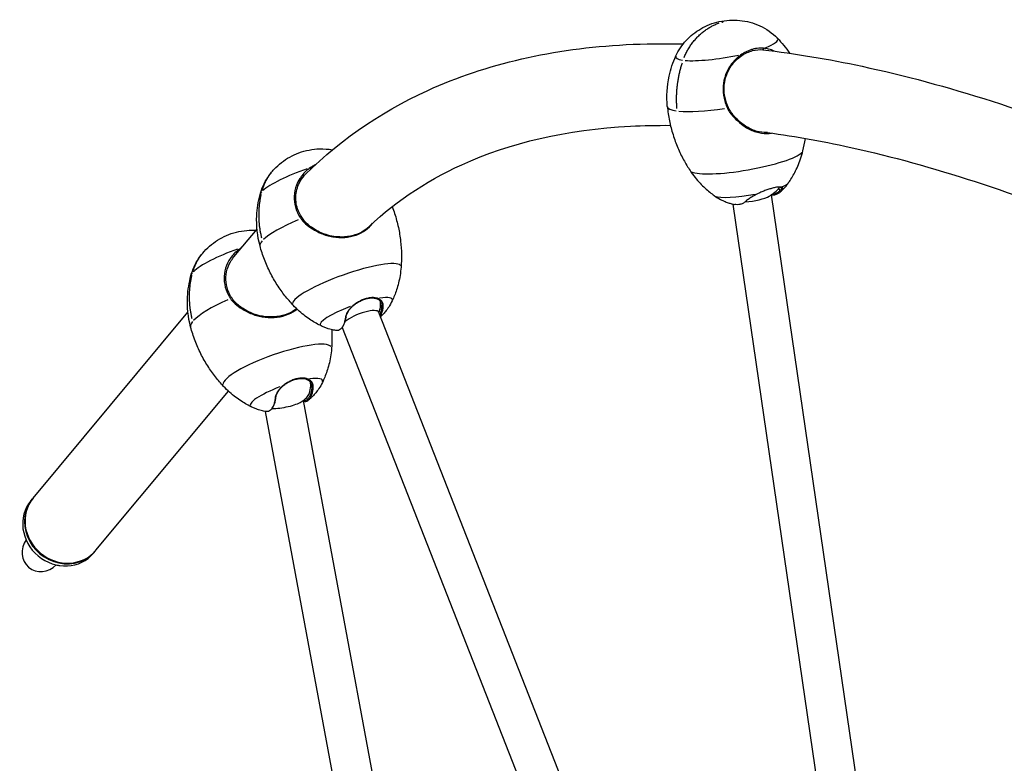
# Model space of a CAD drawing. Units: millimetres. Extents: x -4494 to 3944, y -6856 to 2646.
# Drawn here: x -1454 to -611, y -3580 to -2943 of the extents above; entities that cross this region are included whole.
import ezdxf

# ---------------------------------------------------------------- set-up
doc = ezdxf.new("R2010")
doc.units = ezdxf.units.MM
doc.header["$LTSCALE"] = 50
doc.layers.add('SW_Toestellen', color=2, linetype='Continuous')

msp = doc.modelspace()

# ---------------------------------------------------------------- linework, layer by layer
at = {"layer": 'SW_Toestellen'}
for p, q in [((-817.03, -2967.16), (-817.46, -2968.28)), ((-835.43, -2973.19), (-835.61, -2972.34)), ((-1204.74, -3070.37), (-1205.19, -3069.46)), ((-803.94, -3087.33), (-803.05, -3089.26)), ((-802.59, -3086.03), (-801.89, -3086.1)), ((-810.34, -3092.75), (-667.51, -4075.27)), ((-802.95, -3089.38), (-801.95, -3089.7)), ((-843.25, -3100.6), (-701.02, -4079.01)), ((-1270.87, -3145.99), (-1251.02, -3122.14)), ((-1264.9, -3138.78), (-1265.05, -3138.48)), ((-1168.31, -3187.48), (-1168.56, -3187.57)), ((-1148.12, -3181.86), (-1147.28, -3181.65)), ((-1145.07, -3187.3), (-1144.15, -3188.76)), ((-1144.04, -3188.85), (-1142.97, -3189.04)), ((-1442.89, -3352.65), (-1310.25, -3193.3)), ((-1174.71, -3197.39), (-1175.29, -3198.04)), ((-1146.91, -3193.31), (-790.75, -4101.76)), ((-1177.75, -3206.03), (-1178.44, -3206.89)), ((-1178, -3206.35), (-823.31, -4111.03)), ((-1228.57, -3256.37), (-1228.84, -3256.44)), ((-1208.25, -3250.93), (-1207.42, -3250.7)), ((-1205, -3256.6), (-1204.11, -3258.04)), ((-1389.09, -3397.43), (-1275.55, -3261.03)), ((-1204, -3258.13), (-1202.93, -3258.32)), ((-1234.87, -3266.4), (-1235.46, -3267.04)), ((-1211.44, -3268.96), (-1070.49, -4032.05)), ((-1243.96, -3278.42), (-1103.82, -4037.11)), ((-1238, -3275.72), (-1238.71, -3276.58)), ((-1444.88, -3355.04), (-1443.39, -3353.25)), ((-1391.08, -3399.82), (-1389.58, -3398.03))]:
    msp.add_line(p, q, dxfattribs=at)
for centre, start, end in [((-831.92, -3061.47), 301.44037, 316.10972), ((-1174.55, -3168.98), 264.25063, 265.08607), ((-1234.2, -3238.53), 303.59666, 312.96986)]:
    msp.add_arc(centre, 38, start, end, dxfattribs=at)
msp.add_ellipse((-852.34, -2944.59), major_axis=(0.497, 0.087), ratio=0.174456, dxfattribs=at)
for centre, major_axis, ratio, start_param, end_param in [((-848.44, -2966.93), (43.8, 7.65), 0.174456, 5.527852, 6.35592), ((-848.44, -2966.93), (-43.8, -7.65), 0.174456, 6.196279, 6.76925), ((-848.44, -2966.93), (43.8, 7.65), 0.174456, 3.72545, 4.91276), ((-841.43, -3007.04), (-57.98, -10.13), 0.174456, 6.269799, 6.269912), ((-841.43, -3007.04), (-57.98, -10.13), 0.174456, 0.013286, 0.491338), ((-841.43, -3007.04), (57.98, 10.13), 0.174456, 3.705001, 4.524226), ((-831.68, -3062.83), (-48.49, -8.47), 0.174456, 0.225845, 2.915748), ((-1206.5, -3078.77), (-41.91, -14.84), 0.189766, 4.680796, 5.868106), ((-817.74, -3057.52), (9.15, -32.81), 0.487462, 0.27983, 0.322443), ((-818.17, -3091.17), (15.29, 7.08), 0.276686, 5.751177, 5.926328), ((-827.47, -3086.91), (32.31, 5.65), 0.174456, 5.622766, 6.087475), ((-1206.5, -3078.77), (-41.91, -14.84), 0.189766, 5.945044, 6.142619), ((-827.47, -3086.91), (-32.31, -5.65), 0.174456, 0.2475, 1.644422), ((-827.14, -3094.33), (16.67, 2.42), 0.222445, 4.34866, 5.803842), ((-1192.94, -3117.05), (-55.48, -19.65), 0.189766, 5.06933, 5.888555), ((-1192.94, -3117.05), (-55.48, -19.65), 0.189766, 5.950793, 6.251857), ((-1192.94, -3117.05), (-55.48, -19.65), 0.189766, 6.268582, 6.268706), ((-1265.66, -3148.62), (-41.97, -14.69), 0.21196, 4.690057, 5.877367), ((-1174.09, -3170.28), (-46.4, -16.43), 0.189766, 3.223662, 6.201116), ((-1265.66, -3148.62), (-41.97, -14.69), 0.21196, 5.953045, 6.127942), ((-1165.96, -3193.25), (30.92, 10.95), 0.189766, 6.149703, 7.086174), ((-1252.31, -3186.77), (-55.55, -19.44), 0.21196, 5.078591, 5.897816), ((-1165.96, -3193.25), (-30.92, -10.95), 0.189766, 4.816873, 6.381756), ((-1159.26, -3164.73), (9.13, -32.81), 0.335853, 0.385928, 0.726456), ((-1160.41, -3191.47), (14.26, 8.97), 0.625642, 5.838116, 6.170016), ((-1162.6, -3199.46), (15.69, 6.15), 0.275279, 0, 2.415258), ((-1252.31, -3186.77), (-55.55, -19.44), 0.21196, 5.959502, 6.250625), ((-1252.31, -3186.77), (-55.55, -19.44), 0.21196, 6.266798, 6.266937), ((-1233.74, -3239.82), (-46.46, -16.26), 0.21196, 3.214474, 6.210304), ((-1218.81, -3234.4), (8.82, -32.9), 0.325778, 0.171304, 0.749711), ((-1225.73, -3262.72), (30.96, 10.83), 0.21196, 6.128339, 7.093823), ((-1220.44, -3260.65), (14.31, 8.9), 0.644253, 5.843165, 6.175818), ((-1225.73, -3262.72), (-30.96, -10.83), 0.21196, 4.826819, 6.404046), ((-1228.17, -3271.17), (16.57, 3.06), 0.223643, 4.020358, 5.800894), ((-1417.98, -3377.43), (26.9, -22.39), 0.92138, 3.141593, 6.283185), ((-1416.48, -3375.64), (26.9, -22.39), 0.92138, 3.12954, 6.295238), ((-1415.99, -3375.04), (26.9, -22.39), 0.92138, 3.141593, 6.283185), ((-1435.04, -3397.94), (-11.7, -14.06), 0.92138, 4.801166, 7.765205), ((-1420.76, -3404.22), (-5, 4.16), 0.92138, 2.021014, 2.227385)]:
    msp.add_ellipse(centre, major_axis=major_axis, ratio=ratio, start_param=start_param, end_param=end_param, dxfattribs=at)
for points, knots in [([(-892.09, -2973.63), (-889.9, -2968.82), (-886.9, -2964.33), (-879.72, -2956.51), (-875.45, -2953.1), (-865.93, -2947.57), (-860.53, -2945.47), (-849.24, -2942.96), (-843.21, -2942.6), (-831.45, -2943.77), (-825.58, -2945.35), (-814.61, -2950.39), (-809.4, -2954.02), (-805.1, -2958.43)], [0, 0, 0, 0, 1.583218, 1.583218, 3.185309, 3.185309, 4.885227, 4.885227, 6.652961, 6.652961, 8.429887, 8.429887, 10.274648, 10.274648, 10.274648, 10.274648]), ([(-852.62, -2944.7), (-852.62, -2944.7), (-852.62, -2944.7), (-852.62, -2944.7), (-852.61, -2944.7), (-852.6, -2944.7), (-852.59, -2944.7), (-852.57, -2944.7), (-852.55, -2944.7), (-852.51, -2944.69), (-852.49, -2944.69), (-852.43, -2944.68), (-852.39, -2944.68), (-852.32, -2944.67), (-852.29, -2944.66), (-852.22, -2944.65), (-852.19, -2944.64), (-852.13, -2944.63), (-852.11, -2944.62), (-852.07, -2944.61), (-852.06, -2944.6), (-852.05, -2944.6), (-852.05, -2944.6), (-852.05, -2944.6)], [3.193063, 3.193063, 3.193063, 3.193063, 3.200081, 3.200081, 3.313977, 3.313977, 3.457728, 3.457728, 3.640634, 3.640634, 3.863154, 3.863154, 4.114677, 4.114677, 4.379377, 4.379377, 4.64068, 4.64068, 4.879653, 4.879653, 5.0752, 5.0752, 5.195922, 5.195922, 5.195922, 5.195922]), ([(-1215.87, -3081.48), (-1184.25, -3048.76), (-1146.83, -3022.47), (-1054.19, -2980.2), (-997.02, -2967.25), (-918.71, -2963.15), (-902.43, -2962.95), (-885.82, -2963.37)], [3.1705213, 3.1705213, 3.1705213, 3.1705213, 3.3161256, 3.3161256, 3.4906585, 3.4906585, 3.5352491, 3.5352491, 3.5352491, 3.5352491]), ([(-817, -2967.09), (-817.43, -2967.06), (-817.87, -2967.04), (-819.2, -2967), (-820.11, -2967.02), (-821.94, -2967.15), (-822.85, -2967.27), (-824.68, -2967.59), (-825.59, -2967.79), (-827.4, -2968.3), (-828.3, -2968.6), (-830.09, -2969.28), (-830.97, -2969.67), (-832.72, -2970.53), (-833.58, -2971.01), (-834.82, -2971.77), (-835.22, -2972.02), (-835.62, -2972.29)], [-7.50242, -7.50242, -7.50242, -7.50242, -7.350966, -7.350966, -7.03429, -7.03429, -6.717614, -6.717614, -6.400938, -6.400938, -6.084263, -6.084263, -5.767587, -5.767587, -5.450911, -5.450911, -5.299457, -5.299457, -5.299457, -5.299457]), ([(-835.42, -2973.24), (-832.58, -2971.35), (-829.56, -2969.97), (-823.47, -2968.34), (-820.44, -2968.07), (-817.48, -2968.34)], [-2.19361, -2.19361, -2.19361, -2.19361, -1.086174, -1.086174, -0.015457, -0.015457, -0.015457, -0.015457]), ([(-817.48, -2968.33), (-789.92, -2971.57), (-761.58, -2976.32), (-660.43, -2998.01), (-583.87, -3022.56), (-423.67, -3088.85), (-340.03, -3130.6), (-253.97, -3180.29)], [3.5948444, 3.5948444, 3.5948444, 3.5948444, 3.6651914, 3.6651914, 3.8397244, 3.8397244, 4.0142573, 4.0142573, 4.0142573, 4.0142573]), ([(-817.48, -2968.34), (-817.26, -2968.36), (-817.04, -2968.38), (-816.82, -2968.41), (-816.81, -2968.41), (-816.81, -2968.41)], [-3.05218264, -3.05218264, -3.05218264, -3.05218264, -2.97235496, -2.97235496, -2.97070929, -2.97070929, -2.97070929, -2.97070929]), ([(-807.92, -2969.51), (-809.44, -2968.79), (-811, -2968.23), (-814.05, -2967.45), (-815.52, -2967.21), (-817, -2967.09)], [-8.612717, -8.612717, -8.612717, -8.612717, -8.027843, -8.027843, -7.50242, -7.50242, -7.50242, -7.50242]), ([(-899.42, -3017.04), (-900.26, -3008.39), (-899.72, -2999.5), (-896.57, -2985.04), (-894.61, -2979.18), (-892.09, -2973.63)], [0, 0, 0, 0, 2.610829, 2.610829, 4.448526, 4.448526, 4.448526, 4.448526]), ([(-835.62, -2972.29), (-837, -2973.2), (-838.34, -2974.23), (-842.04, -2977.53), (-844.23, -2980.08), (-847.84, -2985.75), (-849.27, -2988.87), (-851.17, -2995.41), (-851.66, -2998.84), (-851.64, -3005.71), (-851.14, -3009.15), (-849.72, -3014.11), (-849.14, -3015.73), (-848.28, -3017.71), (-848.1, -3018.11), (-847.92, -3018.49)], [-5.299457, -5.299457, -5.299457, -5.299457, -4.772133, -4.772133, -3.753216, -3.753216, -2.7343, -2.7343, -1.715383, -1.715383, -0.696466, -0.696466, -0.187008, -0.187008, -0.058698, -0.058698, -0.058698, -0.058698]), ([(-842.95, -3024.33), (-843.94, -3023.1), (-844.85, -3021.81), (-846.63, -3018.85), (-847.3, -3017.43), (-849.07, -3013.28), (-849.95, -3010.15), (-851.01, -3002.68), (-850.84, -2998.35), (-848.88, -2989.86), (-847.07, -2985.83), (-842.1, -2978.66), (-838.98, -2975.62), (-835.47, -2973.27), (-835.45, -2973.26), (-835.42, -2973.24)], [-5.827377, -5.827377, -5.827377, -5.827377, -5.497144, -5.497144, -5.102375, -5.102375, -4.114086, -4.114086, -2.791543, -2.791543, -1.427529, -1.427529, -0.042491, -0.042491, -0.033022, -0.033022, -0.033022, -0.033022]), ([(-899.42, -3017.04), (-899.03, -3021.12), (-898.42, -3025.21), (-896.78, -3033.29), (-895.75, -3037.28), (-893.34, -3045.03), (-891.96, -3048.79), (-888.9, -3055.99), (-887.23, -3059.44), (-883.69, -3065.96), (-881.82, -3069.04), (-879.91, -3071.92)], [2.6104237, 2.6104237, 2.6104237, 2.6104237, 2.62835944, 2.62835944, 2.64629518, 2.64629518, 2.66423092, 2.66423092, 2.68216666, 2.68216666, 2.7001024, 2.7001024, 2.7001024, 2.7001024]), ([(-847.92, -3018.49), (-847.85, -3018.63), (-847.68, -3018.99), (-847.12, -3020.06), (-846.82, -3020.57), (-845.92, -3022.04), (-845.26, -3022.98), (-842.96, -3025.92), (-841.11, -3027.75), (-839.1, -3029.36)], [0, 0, 0, 0, 0.046255, 0.046255, 0.0898894, 0.0898894, 0.1749328, 0.1749328, 0.3677487, 0.3677487, 0.3677487, 0.3677487]), ([(-813.48, -3039.38), (-813.73, -3039.39), (-813.97, -3039.39), (-817.26, -3039.42), (-820.38, -3038.94), (-826.53, -3037.08), (-829.55, -3035.68), (-834.54, -3032.5), (-836.6, -3030.89), (-838.48, -3029.08)], [5.738665, 5.738665, 5.738665, 5.738665, 5.820489, 5.820489, 6.84386, 6.84386, 7.884223, 7.884223, 8.686044, 8.686044, 8.686044, 8.686044]), ([(-1159.63, -3124.18), (-1135.44, -3100.55), (-1107.54, -3081.49), (-1034.24, -3048.04), (-985.98, -3036.77), (-919.84, -3033.31), (-908.42, -3033.07), (-896.73, -3033.18)], [3.1816035, 3.1816035, 3.1816035, 3.1816035, 3.3161256, 3.3161256, 3.4906585, 3.4906585, 3.5260495, 3.5260495, 3.5260495, 3.5260495]), ([(-839.1, -3029.36), (-837.11, -3031.31), (-834.91, -3033.05), (-829.71, -3036.35), (-826.61, -3037.78), (-820.31, -3039.67), (-817.11, -3040.15), (-812.69, -3040.12), (-811.41, -3040.02), (-810.16, -3039.83)], [-8.721891, -8.721891, -8.721891, -8.721891, -7.884223, -7.884223, -6.84386, -6.84386, -5.820489, -5.820489, -5.397403, -5.397403, -5.397403, -5.397403]), ([(-822.89, -3038.18), (-798.53, -3041.14), (-773.28, -3045.4), (-680.03, -3065.4), (-607.36, -3088.6), (-453.71, -3152.18), (-372.73, -3192.55), (-288.97, -3240.91)], [3.5974131, 3.5974131, 3.5974131, 3.5974131, 3.6651914, 3.6651914, 3.8397244, 3.8397244, 4.0142573, 4.0142573, 4.0142573, 4.0142573]), ([(-783.22, -3055.03), (-782.4, -3051.66), (-781.69, -3048.14), (-781.12, -3044.44), (-781.12, -3044.41), (-781.12, -3044.39)], [5.6888833, 5.6888833, 5.6888833, 5.6888833, 5.70681904, 5.70681904, 5.70695473, 5.70695473, 5.70695473, 5.70695473]), ([(-1248.42, -3092.46), (-1247.06, -3087.36), (-1244.83, -3082.43), (-1240.29, -3075.47), (-1238.41, -3073.06), (-1232.48, -3066.7), (-1227.9, -3063.13), (-1220.44, -3058.97), (-1217.81, -3057.76), (-1209.47, -3054.67), (-1203.42, -3053.49), (-1193.72, -3053.22), (-1189.99, -3053.49), (-1186.33, -3054.15)], [0, 0, 0, 0, 1.584584, 1.584584, 2.493721, 2.493721, 4.193968, 4.193968, 5.057636, 5.057636, 6.860295, 6.860295, 7.967635, 7.967635, 7.967635, 7.967635]), ([(-795.46, -3082.29), (-794.59, -3081.03), (-793.7, -3079.68), (-791.93, -3076.76), (-791.05, -3075.2), (-789.3, -3071.83), (-788.44, -3070.03), (-786.78, -3066.18), (-785.98, -3064.13), (-784.5, -3059.77), (-783.82, -3057.46), (-783.22, -3055.03)], [5.59539643, 5.59539643, 5.59539643, 5.59539643, 5.61409779, 5.61409779, 5.63279914, 5.63279914, 5.6515005, 5.6515005, 5.67020186, 5.67020186, 5.68890275, 5.68890275, 5.68890275, 5.68890275]), ([(-1205.22, -3069.41), (-1206.61, -3070.36), (-1207.93, -3071.41), (-1211.53, -3074.78), (-1213.57, -3077.35), (-1216.75, -3082.96), (-1217.9, -3085.99), (-1219.2, -3092.24), (-1219.35, -3095.45), (-1218.63, -3101.76), (-1217.76, -3104.86), (-1215.8, -3109.24), (-1215.04, -3110.66), (-1213.95, -3112.37), (-1213.72, -3112.71), (-1213.49, -3113.05)], [-5.299457, -5.299457, -5.299457, -5.299457, -4.772133, -4.772133, -3.753216, -3.753216, -2.7343, -2.7343, -1.715383, -1.715383, -0.696466, -0.696466, -0.187008, -0.187008, -0.058698, -0.058698, -0.058698, -0.058698]), ([(-1201.06, -3067.01), (-1201.16, -3067.05), (-1201.25, -3067.1), (-1202.26, -3067.6), (-1203.14, -3068.09), (-1204.41, -3068.88), (-1204.82, -3069.14), (-1205.22, -3069.41)], [-5.8005034, -5.8005034, -5.8005034, -5.8005034, -5.7675866, -5.7675866, -5.4509107, -5.4509107, -5.299457, -5.299457, -5.299457, -5.299457]), ([(-1207.34, -3118.21), (-1208.39, -3117.29), (-1209.38, -3116.31), (-1211.22, -3114.19), (-1212.03, -3113.1), (-1214.25, -3109.69), (-1215.43, -3107.26), (-1217.56, -3100.88), (-1218.04, -3096.86), (-1217.29, -3088.73), (-1216.03, -3084.74), (-1212.56, -3078.6), (-1210.79, -3076.31), (-1208.74, -3074.3)], [-5.914553, -5.914553, -5.914553, -5.914553, -5.483888, -5.483888, -5.051837, -5.051837, -4.185767, -4.185767, -2.877681, -2.877681, -1.537376, -1.537376, -0.615235, -0.615235, -0.615235, -0.615235]), ([(-879.91, -3071.92), (-878.52, -3074.01), (-877.1, -3075.95), (-874.22, -3079.55), (-872.78, -3081.21), (-869.91, -3084.27), (-868.49, -3085.67), (-865.71, -3088.24), (-864.34, -3089.41), (-861.69, -3091.56), (-860.4, -3092.53), (-859.15, -3093.42)], [2.70008295, 2.70008295, 2.70008295, 2.70008295, 2.71878385, 2.71878385, 2.7374852, 2.7374852, 2.75618656, 2.75618656, 2.77488792, 2.77488792, 2.79358927, 2.79358927, 2.79358927, 2.79358927]), ([(-801.85, -3086.11), (-802.07, -3086.07), (-802.32, -3086.04), (-803.16, -3086), (-803.83, -3086.03), (-805.34, -3086.2), (-806.18, -3086.34), (-808.01, -3086.72), (-808.99, -3086.96), (-811.06, -3087.54), (-812.15, -3087.87), (-814.37, -3088.62), (-815.5, -3089.03), (-817.78, -3089.92), (-818.92, -3090.4), (-820.58, -3091.14), (-821.11, -3091.38), (-821.63, -3091.63)], [-7.728719, -7.728719, -7.728719, -7.728719, -7.555043, -7.555043, -7.191915, -7.191915, -6.828786, -6.828786, -6.465657, -6.465657, -6.102528, -6.102528, -5.7394, -5.7394, -5.376271, -5.376271, -5.202601, -5.202601, -5.202601, -5.202601]), ([(-802.81, -3086.02), (-802.73, -3086.04), (-802.66, -3086.05), (-802.36, -3086.14), (-802.17, -3086.22), (-801.87, -3086.42), (-801.76, -3086.54), (-801.61, -3086.81), (-801.57, -3086.96), (-801.58, -3087.3), (-801.62, -3087.48), (-801.78, -3087.87), (-801.9, -3088.08), (-802.22, -3088.53), (-802.41, -3088.76), (-802.75, -3089.12), (-802.87, -3089.24), (-803, -3089.36)], [7.765937, 7.765937, 7.765937, 7.765937, 7.831881, 7.831881, 8.047583, 8.047583, 8.263285, 8.263285, 8.478987, 8.478987, 8.694689, 8.694689, 8.910391, 8.910391, 9.126094, 9.126094, 9.229289, 9.229289, 9.229289, 9.229289]), ([(-802.18, -3089.97), (-801.79, -3089.63), (-801.39, -3089.25), (-800.57, -3088.45), (-800.15, -3088.02), (-799.27, -3087.09), (-798.82, -3086.59), (-797.9, -3085.52), (-797.42, -3084.94), (-796.45, -3083.69), (-795.96, -3083.02), (-795.46, -3082.29)], [5.49638447, 5.49638447, 5.49638447, 5.49638447, 5.51618686, 5.51618686, 5.53598925, 5.53598925, 5.55579165, 5.55579165, 5.57559404, 5.57559404, 5.59539643, 5.59539643, 5.59539643, 5.59539643]), ([(-801.9, -3089.72), (-801.76, -3089.59), (-801.64, -3089.46), (-801.28, -3089.07), (-801.07, -3088.82), (-800.74, -3088.35), (-800.61, -3088.12), (-800.44, -3087.7), (-800.39, -3087.51), (-800.39, -3087.15), (-800.43, -3086.99), (-800.59, -3086.7), (-800.71, -3086.57), (-801.03, -3086.36), (-801.23, -3086.27), (-801.59, -3086.16), (-801.71, -3086.13), (-801.85, -3086.11)], [-9.229289, -9.229289, -9.229289, -9.229289, -9.126094, -9.126094, -8.910391, -8.910391, -8.694689, -8.694689, -8.478987, -8.478987, -8.263285, -8.263285, -8.047583, -8.047583, -7.831881, -7.831881, -7.728719, -7.728719, -7.728719, -7.728719]), ([(-1248.47, -3136.54), (-1250.74, -3128.15), (-1251.68, -3119.31), (-1250.97, -3104.51), (-1250.01, -3098.38), (-1248.42, -3092.46)], [0, 0, 0, 0, 2.609277, 2.609277, 4.455135, 4.455135, 4.455135, 4.455135]), ([(-859.15, -3093.42), (-857.25, -3094.79), (-855.52, -3095.81), (-852.41, -3097.44), (-851.03, -3098.05), (-848.54, -3099.05), (-847.44, -3099.43), (-845.45, -3100.05), (-844.55, -3100.29), (-842.93, -3100.68), (-842.2, -3100.83), (-841.53, -3100.96)], [2.7935893, 2.7935893, 2.7935893, 2.7935893, 2.8461613, 2.8461613, 2.8987333, 2.8987333, 2.9513054, 2.9513054, 3.0038774, 3.0038774, 3.0564494, 3.0564494, 3.0564494, 3.0564494]), ([(-821.63, -3091.63), (-821.96, -3091.79), (-822.29, -3091.95), (-823.37, -3092.48), (-824.09, -3092.86), (-825.49, -3093.62), (-826.16, -3094), (-827.43, -3094.76), (-828.03, -3095.13), (-829.15, -3095.88), (-829.68, -3096.24), (-830.63, -3096.95), (-831.06, -3097.3), (-831.62, -3097.79), (-831.79, -3097.95), (-831.95, -3098.1)], [-5.202601, -5.202601, -5.202601, -5.202601, -5.091104, -5.091104, -4.837543, -4.837543, -4.583982, -4.583982, -4.330421, -4.330421, -4.07686, -4.07686, -3.823299, -3.823299, -3.70203, -3.70203, -3.70203, -3.70203]), ([(-810.33, -3092.74), (-809.51, -3092.82), (-808.71, -3092.81), (-807.04, -3092.59), (-806.17, -3092.36), (-804.5, -3091.67), (-803.71, -3091.2), (-802.59, -3090.35), (-802.24, -3090.04), (-801.9, -3089.72)], [-11.048223, -11.048223, -11.048223, -11.048223, -10.576126, -10.576126, -10.032665, -10.032665, -9.489205, -9.489205, -9.229289, -9.229289, -9.229289, -9.229289]), ([(-803, -3089.36), (-803.34, -3089.69), (-803.68, -3089.98), (-804.78, -3090.82), (-805.56, -3091.28), (-807.2, -3091.97), (-808.06, -3092.19), (-809.23, -3092.34), (-809.52, -3092.37), (-809.81, -3092.38)], [9.229289, 9.229289, 9.229289, 9.229289, 9.489205, 9.489205, 10.032665, 10.032665, 10.576126, 10.576126, 10.75358, 10.75358, 10.75358, 10.75358]), ([(-1135.21, -3102.86), (-1134.46, -3104.82), (-1133.76, -3106.8), (-1131.84, -3112.71), (-1130.78, -3116.68), (-1129.08, -3124.62), (-1128.44, -3128.58), (-1127.57, -3136.36), (-1127.34, -3140.18), (-1127.22, -3147.59), (-1127.34, -3151.19), (-1127.6, -3154.64)], [5.92921789, 5.92921789, 5.92921789, 5.92921789, 5.93915726, 5.93915726, 5.9587265, 5.9587265, 5.97829574, 5.97829574, 5.99786498, 5.99786498, 6.01743381, 6.01743381, 6.01743381, 6.01743381]), ([(-831.95, -3098.1), (-832.28, -3098.42), (-832.63, -3098.72), (-833.74, -3099.58), (-834.55, -3100.05), (-836.24, -3100.75), (-837.12, -3100.98), (-838.93, -3101.21), (-839.87, -3101.2), (-841.06, -3101.04), (-841.3, -3101.01), (-841.53, -3100.96)], [-3.70203, -3.70203, -3.70203, -3.70203, -3.44584, -3.44584, -2.895862, -2.895862, -2.345883, -2.345883, -1.795904, -1.795904, -1.661666, -1.661666, -1.661666, -1.661666]), ([(-1213.49, -3113.05), (-1213.41, -3113.17), (-1213.2, -3113.47), (-1212.51, -3114.38), (-1212.16, -3114.81), (-1211.08, -3116.05), (-1210.32, -3116.82), (-1207.68, -3119.2), (-1205.62, -3120.63), (-1203.41, -3121.84)], [0, 0, 0, 0, 0.046255, 0.046255, 0.0898894, 0.0898894, 0.1749328, 0.1749328, 0.3677487, 0.3677487, 0.3677487, 0.3677487]), ([(-1203.41, -3121.84), (-1201.15, -3123.39), (-1198.71, -3124.72), (-1192.96, -3127.16), (-1189.58, -3128.15), (-1182.71, -3129.3), (-1179.24, -3129.47), (-1172.5, -3128.99), (-1169.22, -3128.34), (-1163.15, -3126.25), (-1160.37, -3124.81), (-1155.57, -3121.31), (-1153.55, -3119.25), (-1151.96, -3116.96)], [-8.721891, -8.721891, -8.721891, -8.721891, -7.884223, -7.884223, -6.84386, -6.84386, -5.820489, -5.820489, -4.802073, -4.802073, -3.771927, -3.771927, -2.745668, -2.745668, -2.745668, -2.745668]), ([(-1156.1, -3120.8), (-1158.05, -3122.63), (-1160.33, -3124.21), (-1164.71, -3126.34), (-1166.61, -3127.05), (-1171.75, -3128.45), (-1175.09, -3128.89), (-1183.03, -3128.93), (-1187.59, -3128.22), (-1195.75, -3125.61), (-1199.38, -3123.87), (-1202.63, -3121.67)], [-5.342473, -5.342473, -5.342473, -5.342473, -4.375199, -4.375199, -3.714764, -3.714764, -2.678087, -2.678087, -1.309109, -1.309109, -0.094303, -0.094303, -0.094303, -0.094303]), ([(-1307.63, -3161.86), (-1306.23, -3156.76), (-1303.97, -3151.84), (-1299.99, -3145.83), (-1298.84, -3144.28), (-1293.99, -3138.46), (-1289.62, -3134.65), (-1282.42, -3130.11), (-1279.88, -3128.77), (-1271.77, -3125.26), (-1265.81, -3123.75), (-1257.2, -3123.02), (-1254.53, -3122.99), (-1251.86, -3123.15)], [0, 0, 0, 0, 1.586762, 1.586762, 2.162624, 2.162624, 3.859717, 3.859717, 4.716301, 4.716301, 6.512511, 6.512511, 7.308256, 7.308256, 7.308256, 7.308256]), ([(-1265.06, -3138.46), (-1266.46, -3139.4), (-1267.79, -3140.44), (-1271.43, -3143.76), (-1273.49, -3146.31), (-1276.72, -3151.87), (-1277.9, -3154.87), (-1279.25, -3161.07), (-1279.43, -3164.25), (-1278.76, -3170.51), (-1277.93, -3173.59), (-1276, -3177.94), (-1275.25, -3179.35), (-1274.18, -3181.04), (-1273.96, -3181.39), (-1273.73, -3181.72)], [-5.299457, -5.299457, -5.299457, -5.299457, -4.772133, -4.772133, -3.753216, -3.753216, -2.7343, -2.7343, -1.715383, -1.715383, -0.696466, -0.696466, -0.187008, -0.187008, -0.058698, -0.058698, -0.058698, -0.058698]), ([(-1220.07, -3187.38), (-1222.44, -3184.87), (-1224.79, -3182.15), (-1229.37, -3176.31), (-1231.59, -3173.19), (-1235.82, -3166.6), (-1237.81, -3163.12), (-1241.48, -3155.89), (-1243.16, -3152.13), (-1246.12, -3144.43), (-1247.4, -3140.5), (-1248.47, -3136.54)], [2.70910843, 2.70910843, 2.70910843, 2.70910843, 2.72867725, 2.72867725, 2.7482465, 2.7482465, 2.76781574, 2.76781574, 2.78738498, 2.78738498, 2.80695422, 2.80695422, 2.80695422, 2.80695422]), ([(-1262.94, -3190.3), (-1265.83, -3188.53), (-1268.27, -3186.5), (-1271.34, -3183.02), (-1272.26, -3181.78), (-1273.9, -3179.18), (-1274.62, -3177.84), (-1276.47, -3173.67), (-1277.27, -3170.73), (-1277.92, -3164.74), (-1277.76, -3161.69), (-1276.48, -3155.76), (-1275.36, -3152.88), (-1272.97, -3148.73), (-1271.98, -3147.32), (-1270.87, -3145.99)], [-1.339464, -1.339464, -1.339464, -1.339464, -0.32245, -0.32245, 0.187008, 0.187008, 0.696466, 0.696466, 1.715383, 1.715383, 2.7343, 2.7343, 3.753216, 3.753216, 4.321974, 4.321974, 4.321974, 4.321974]), ([(-1127.6, -3154.64), (-1127.78, -3157.14), (-1128.08, -3159.54), (-1128.82, -3164.09), (-1129.27, -3166.25), (-1130.27, -3170.32), (-1130.83, -3172.24), (-1132, -3175.85), (-1132.62, -3177.54), (-1133.88, -3180.71), (-1134.53, -3182.19), (-1135.18, -3183.57)], [6.0174125, 6.0174125, 6.0174125, 6.0174125, 6.0378451, 6.0378451, 6.0582778, 6.0582778, 6.0787104, 6.0787104, 6.099143, 6.099143, 6.1195756, 6.1195756, 6.1195756, 6.1195756]), ([(-1307.92, -3206.01), (-1310.15, -3197.63), (-1311.05, -3188.79), (-1310.27, -3173.97), (-1309.27, -3167.8), (-1307.63, -3161.86)], [0, 0, 0, 0, 2.606783, 2.606783, 4.465868, 4.465868, 4.465868, 4.465868]), ([(-1147.24, -3181.64), (-1147.6, -3181.49), (-1147.99, -3181.37), (-1149.24, -3181.04), (-1150.16, -3180.91), (-1152.11, -3180.84), (-1153.14, -3180.89), (-1155.28, -3181.16), (-1156.38, -3181.39), (-1158.61, -3182.01), (-1159.74, -3182.41), (-1161.97, -3183.34), (-1163.08, -3183.89), (-1165.22, -3185.1), (-1166.25, -3185.78), (-1167.69, -3186.85), (-1168.14, -3187.21), (-1168.58, -3187.58)], [-7.728719, -7.728719, -7.728719, -7.728719, -7.555043, -7.555043, -7.191915, -7.191915, -6.828786, -6.828786, -6.465657, -6.465657, -6.102528, -6.102528, -5.7394, -5.7394, -5.376271, -5.376271, -5.202601, -5.202601, -5.202601, -5.202601]), ([(-1168.3, -3187.48), (-1167.88, -3187.13), (-1167.46, -3186.79), (-1166.1, -3185.78), (-1165.12, -3185.14), (-1163.11, -3183.99), (-1162.06, -3183.48), (-1159.96, -3182.59), (-1158.89, -3182.22), (-1156.79, -3181.64), (-1155.75, -3181.42), (-1153.73, -3181.16), (-1152.76, -3181.11), (-1150.92, -3181.19), (-1150.05, -3181.31), (-1148.88, -3181.62), (-1148.51, -3181.74), (-1148.17, -3181.88)], [5.202601, 5.202601, 5.202601, 5.202601, 5.376271, 5.376271, 5.7394, 5.7394, 6.102528, 6.102528, 6.465657, 6.465657, 6.828786, 6.828786, 7.191915, 7.191915, 7.555043, 7.555043, 7.728719, 7.728719, 7.728719, 7.728719]), ([(-1273.73, -3181.72), (-1273.65, -3181.84), (-1273.44, -3182.14), (-1272.76, -3183.05), (-1272.41, -3183.47), (-1271.35, -3184.7), (-1270.59, -3185.47), (-1267.97, -3187.83), (-1265.93, -3189.25), (-1263.73, -3190.45)], [0, 0, 0, 0, 0.046255, 0.046255, 0.0898894, 0.0898894, 0.1749328, 0.1749328, 0.3677487, 0.3677487, 0.3677487, 0.3677487]), ([(-1195.97, -3205.1), (-1197.34, -3204.43), (-1198.78, -3203.69), (-1201.76, -3202.02), (-1203.3, -3201.1), (-1206.48, -3199.03), (-1208.12, -3197.89), (-1211.47, -3195.35), (-1213.17, -3193.96), (-1216.62, -3190.89), (-1218.35, -3189.21), (-1220.07, -3187.38)], [2.6069666, 2.6069666, 2.6069666, 2.6069666, 2.6273992, 2.6273992, 2.6478319, 2.6478319, 2.6682645, 2.6682645, 2.6886971, 2.6886971, 2.7091297, 2.7091297, 2.7091297, 2.7091297]), ([(-1168.58, -3187.58), (-1168.86, -3187.81), (-1169.13, -3188.06), (-1170.01, -3188.86), (-1170.58, -3189.43), (-1171.63, -3190.61), (-1172.12, -3191.21), (-1173, -3192.42), (-1173.4, -3193.03), (-1174.09, -3194.25), (-1174.38, -3194.86), (-1174.86, -3196.07), (-1175.05, -3196.66), (-1175.24, -3197.52), (-1175.29, -3197.8), (-1175.33, -3198.07)], [-5.202601, -5.202601, -5.202601, -5.202601, -5.091104, -5.091104, -4.837543, -4.837543, -4.583982, -4.583982, -4.330421, -4.330421, -4.07686, -4.07686, -3.823299, -3.823299, -3.70203, -3.70203, -3.70203, -3.70203]), ([(-1174.68, -3197.35), (-1174.64, -3197.1), (-1174.59, -3196.84), (-1174.41, -3196.03), (-1174.23, -3195.47), (-1173.78, -3194.33), (-1173.5, -3193.76), (-1172.85, -3192.61), (-1172.48, -3192.03), (-1171.64, -3190.89), (-1171.18, -3190.33), (-1170.18, -3189.22), (-1169.64, -3188.68), (-1168.82, -3187.93), (-1168.56, -3187.7), (-1168.3, -3187.48)], [3.70203, 3.70203, 3.70203, 3.70203, 3.823299, 3.823299, 4.07686, 4.07686, 4.330421, 4.330421, 4.583982, 4.583982, 4.837543, 4.837543, 5.091104, 5.091104, 5.202601, 5.202601, 5.202601, 5.202601]), ([(-1148.17, -3181.88), (-1147.96, -3181.96), (-1147.76, -3182.05), (-1147.17, -3182.34), (-1146.8, -3182.56), (-1146.12, -3183.06), (-1145.81, -3183.34), (-1145.26, -3183.94), (-1145.03, -3184.26), (-1144.62, -3184.95), (-1144.46, -3185.32), (-1144.21, -3186.08), (-1144.12, -3186.49), (-1144.02, -3187.32), (-1144, -3187.75), (-1144.04, -3188.41), (-1144.07, -3188.63), (-1144.1, -3188.84)], [7.728719, 7.728719, 7.728719, 7.728719, 7.831881, 7.831881, 8.047583, 8.047583, 8.263285, 8.263285, 8.478987, 8.478987, 8.694689, 8.694689, 8.910391, 8.910391, 9.126094, 9.126094, 9.229289, 9.229289, 9.229289, 9.229289]), ([(-1142.91, -3189.05), (-1142.87, -3188.82), (-1142.85, -3188.59), (-1142.81, -3187.89), (-1142.83, -3187.43), (-1142.93, -3186.54), (-1143.03, -3186.12), (-1143.3, -3185.3), (-1143.47, -3184.91), (-1143.9, -3184.18), (-1144.15, -3183.83), (-1144.73, -3183.2), (-1145.06, -3182.9), (-1145.78, -3182.37), (-1146.18, -3182.13), (-1146.81, -3181.82), (-1147.02, -3181.72), (-1147.24, -3181.64)], [-9.229289, -9.229289, -9.229289, -9.229289, -9.126094, -9.126094, -8.910391, -8.910391, -8.694689, -8.694689, -8.478987, -8.478987, -8.263285, -8.263285, -8.047583, -8.047583, -7.831881, -7.831881, -7.728719, -7.728719, -7.728719, -7.728719]), ([(-1144.1, -3188.84), (-1144.17, -3189.42), (-1144.26, -3189.97), (-1144.58, -3191.63), (-1144.84, -3192.65), (-1145.4, -3194.34), (-1145.68, -3195.04), (-1145.99, -3195.66)], [9.229289, 9.229289, 9.229289, 9.229289, 9.489205, 9.489205, 10.032665, 10.032665, 10.47947, 10.47947, 10.47947, 10.47947]), ([(-1145.44, -3197.06), (-1145.31, -3196.85), (-1145.17, -3196.62), (-1144.64, -3195.65), (-1144.29, -3194.81), (-1143.66, -3192.92), (-1143.4, -3191.88), (-1143.08, -3190.2), (-1142.99, -3189.63), (-1142.91, -3189.05)], [-10.750262, -10.750262, -10.750262, -10.750262, -10.576126, -10.576126, -10.032665, -10.032665, -9.489205, -9.489205, -9.229289, -9.229289, -9.229289, -9.229289]), ([(-1135.18, -3183.57), (-1136.19, -3185.7), (-1137.2, -3187.44), (-1139.13, -3190.4), (-1140.04, -3191.62), (-1141.74, -3193.71), (-1142.52, -3194.59), (-1143.97, -3196.11), (-1144.64, -3196.76), (-1145.28, -3197.35), (-1145.3, -3197.37), (-1145.32, -3197.39)], [6.1195756, 6.1195756, 6.1195756, 6.1195756, 6.1770051, 6.1770051, 6.2344346, 6.2344346, 6.291864, 6.291864, 6.3492935, 6.3492935, 6.3511146, 6.3511146, 6.3511146, 6.3511146]), ([(-1263.73, -3190.45), (-1261.49, -3191.99), (-1259.06, -3193.31), (-1253.33, -3195.75), (-1249.96, -3196.73), (-1243.1, -3197.9), (-1239.62, -3198.08), (-1232.85, -3197.64), (-1229.56, -3197.01), (-1223.45, -3194.98), (-1220.63, -3193.58), (-1217.69, -3191.5), (-1217.2, -3191.13), (-1216.72, -3190.74)], [-8.721891, -8.721891, -8.721891, -8.721891, -7.884223, -7.884223, -6.84386, -6.84386, -5.820489, -5.820489, -4.802073, -4.802073, -3.771927, -3.771927, -3.55702, -3.55702, -3.55702, -3.55702]), ([(-1217.22, -3190.27), (-1217.74, -3190.7), (-1218.28, -3191.12), (-1221.21, -3193.19), (-1223.95, -3194.56), (-1229.9, -3196.54), (-1233.1, -3197.15), (-1239.7, -3197.58), (-1243.09, -3197.4), (-1249.78, -3196.26), (-1253.07, -3195.29), (-1258.56, -3192.95), (-1260.84, -3191.72), (-1262.94, -3190.3)], [3.526815, 3.526815, 3.526815, 3.526815, 3.771927, 3.771927, 4.802073, 4.802073, 5.820489, 5.820489, 6.84386, 6.84386, 7.884223, 7.884223, 8.686044, 8.686044, 8.686044, 8.686044]), ([(-1177.75, -3206.03), (-1177.41, -3205.61), (-1177.09, -3205.14), (-1176.4, -3203.88), (-1176.04, -3203.04), (-1175.42, -3201.16), (-1175.16, -3200.13), (-1174.84, -3198.47), (-1174.75, -3197.92), (-1174.68, -3197.35)], [1.945339, 1.945339, 1.945339, 1.945339, 2.345883, 2.345883, 2.895862, 2.895862, 3.44584, 3.44584, 3.70203, 3.70203, 3.70203, 3.70203]), ([(-1279.68, -3256.93), (-1282.04, -3254.4), (-1284.39, -3251.68), (-1288.95, -3245.84), (-1291.16, -3242.72), (-1295.37, -3236.12), (-1297.35, -3232.64), (-1301, -3225.39), (-1302.67, -3221.62), (-1305.6, -3213.92), (-1306.87, -3209.98), (-1307.92, -3206.01)], [2.7081579, 2.7081579, 2.7081579, 2.7081579, 2.7301227, 2.7301227, 2.7520881, 2.7520881, 2.7740535, 2.7740535, 2.7960189, 2.7960189, 2.8179843, 2.8179843, 2.8179843, 2.8179843]), ([(-1183.49, -3209), (-1184.09, -3208.91), (-1184.72, -3208.8), (-1186.08, -3208.52), (-1186.79, -3208.36), (-1188.33, -3207.97), (-1189.15, -3207.74), (-1190.89, -3207.19), (-1191.82, -3206.86), (-1193.8, -3206.09), (-1194.85, -3205.63), (-1195.97, -3205.1)], [2.4558092, 2.4558092, 2.4558092, 2.4558092, 2.4860406, 2.4860406, 2.5162721, 2.5162721, 2.5465036, 2.5465036, 2.5767351, 2.5767351, 2.6069666, 2.6069666, 2.6069666, 2.6069666]), ([(-1175.33, -3198.07), (-1175.41, -3198.65), (-1175.5, -3199.2), (-1175.81, -3200.89), (-1176.08, -3201.94), (-1176.71, -3203.85), (-1177.07, -3204.7), (-1177.89, -3206.18), (-1178.34, -3206.82), (-1179.32, -3207.86), (-1179.86, -3208.26), (-1180.99, -3208.84), (-1181.59, -3209.01), (-1182.56, -3209.08), (-1182.91, -3209.08), (-1183.35, -3209.02), (-1183.42, -3209.01), (-1183.49, -3209)], [-3.70203, -3.70203, -3.70203, -3.70203, -3.44584, -3.44584, -2.895862, -2.895862, -2.345883, -2.345883, -1.795904, -1.795904, -1.245925, -1.245925, -0.695947, -0.695947, -0.420957, -0.420957, -0.368899, -0.368899, -0.368899, -0.368899]), ([(-1186.98, -3208.31), (-1186.87, -3210.17), (-1186.81, -3212), (-1186.75, -3217.52), (-1186.89, -3221.11), (-1187.17, -3224.55)], [6.00421908, 6.00421908, 6.00421908, 6.00421908, 6.01494184, 6.01494184, 6.03690664, 6.03690664, 6.03690664, 6.03690664]), ([(-1187.17, -3224.55), (-1187.37, -3227.06), (-1187.68, -3229.46), (-1188.45, -3234.02), (-1188.91, -3236.18), (-1189.95, -3240.26), (-1190.52, -3242.18), (-1191.72, -3245.78), (-1192.35, -3247.46), (-1193.64, -3250.62), (-1194.3, -3252.1), (-1194.96, -3253.47)], [6.0368828, 6.0368828, 6.0368828, 6.0368828, 6.0598688, 6.0598688, 6.0828547, 6.0828547, 6.1058407, 6.1058407, 6.1288267, 6.1288267, 6.1518126, 6.1518126, 6.1518126, 6.1518126]), ([(-1255.55, -3274.67), (-1256.93, -3274.01), (-1258.36, -3273.27), (-1261.34, -3271.6), (-1262.88, -3270.68), (-1266.07, -3268.61), (-1267.71, -3267.47), (-1271.06, -3264.93), (-1272.77, -3263.53), (-1276.22, -3260.45), (-1277.95, -3258.76), (-1279.68, -3256.93)], [2.593252, 2.593252, 2.593252, 2.593252, 2.6162379, 2.6162379, 2.6392239, 2.6392239, 2.6622098, 2.6622098, 2.6851958, 2.6851958, 2.7081818, 2.7081818, 2.7081818, 2.7081818]), ([(-1228.86, -3256.45), (-1229.14, -3256.68), (-1229.41, -3256.93), (-1230.28, -3257.73), (-1230.84, -3258.31), (-1231.89, -3259.5), (-1232.38, -3260.1), (-1233.25, -3261.33), (-1233.64, -3261.95), (-1234.31, -3263.19), (-1234.6, -3263.8), (-1235.06, -3265.03), (-1235.24, -3265.64), (-1235.42, -3266.51), (-1235.47, -3266.8), (-1235.5, -3267.07)], [-5.202601, -5.202601, -5.202601, -5.202601, -5.091104, -5.091104, -4.837543, -4.837543, -4.583982, -4.583982, -4.330421, -4.330421, -4.07686, -4.07686, -3.823299, -3.823299, -3.70203, -3.70203, -3.70203, -3.70203]), ([(-1234.84, -3266.37), (-1234.8, -3266.11), (-1234.76, -3265.84), (-1234.59, -3265.02), (-1234.42, -3264.45), (-1233.98, -3263.29), (-1233.71, -3262.71), (-1233.07, -3261.55), (-1232.7, -3260.96), (-1231.88, -3259.81), (-1231.42, -3259.24), (-1230.43, -3258.13), (-1229.9, -3257.58), (-1229.08, -3256.82), (-1228.82, -3256.59), (-1228.56, -3256.37)], [3.70203, 3.70203, 3.70203, 3.70203, 3.823299, 3.823299, 4.07686, 4.07686, 4.330421, 4.330421, 4.583982, 4.583982, 4.837543, 4.837543, 5.091104, 5.091104, 5.202601, 5.202601, 5.202601, 5.202601]), ([(-1207.38, -3250.69), (-1207.75, -3250.54), (-1208.14, -3250.4), (-1209.41, -3250.05), (-1210.35, -3249.91), (-1212.32, -3249.8), (-1213.36, -3249.83), (-1215.52, -3250.09), (-1216.63, -3250.3), (-1218.88, -3250.91), (-1220.01, -3251.29), (-1222.25, -3252.22), (-1223.36, -3252.76), (-1225.5, -3253.97), (-1226.53, -3254.64), (-1227.97, -3255.72), (-1228.42, -3256.08), (-1228.86, -3256.45)], [-7.728719, -7.728719, -7.728719, -7.728719, -7.555043, -7.555043, -7.191915, -7.191915, -6.828786, -6.828786, -6.465657, -6.465657, -6.102528, -6.102528, -5.7394, -5.7394, -5.376271, -5.376271, -5.202601, -5.202601, -5.202601, -5.202601]), ([(-1228.56, -3256.37), (-1228.15, -3256.02), (-1227.72, -3255.68), (-1226.36, -3254.66), (-1225.39, -3254.03), (-1223.37, -3252.88), (-1222.33, -3252.37), (-1220.21, -3251.5), (-1219.14, -3251.13), (-1217.02, -3250.57), (-1215.97, -3250.36), (-1213.94, -3250.13), (-1212.95, -3250.09), (-1211.09, -3250.2), (-1210.21, -3250.34), (-1209.02, -3250.67), (-1208.65, -3250.79), (-1208.3, -3250.94)], [5.202601, 5.202601, 5.202601, 5.202601, 5.376271, 5.376271, 5.7394, 5.7394, 6.102528, 6.102528, 6.465657, 6.465657, 6.828786, 6.828786, 7.191915, 7.191915, 7.555043, 7.555043, 7.728719, 7.728719, 7.728719, 7.728719]), ([(-1208.3, -3250.94), (-1208.09, -3251.03), (-1207.89, -3251.12), (-1207.28, -3251.43), (-1206.9, -3251.66), (-1206.2, -3252.18), (-1205.89, -3252.47), (-1205.33, -3253.09), (-1205.08, -3253.42), (-1204.66, -3254.13), (-1204.49, -3254.51), (-1204.22, -3255.3), (-1204.12, -3255.71), (-1204.01, -3256.57), (-1203.99, -3257.01), (-1204.01, -3257.68), (-1204.03, -3257.9), (-1204.06, -3258.12)], [7.728719, 7.728719, 7.728719, 7.728719, 7.831881, 7.831881, 8.047583, 8.047583, 8.263285, 8.263285, 8.478987, 8.478987, 8.694689, 8.694689, 8.910391, 8.910391, 9.126094, 9.126094, 9.229289, 9.229289, 9.229289, 9.229289]), ([(-1202.87, -3258.33), (-1202.84, -3258.1), (-1202.82, -3257.86), (-1202.8, -3257.15), (-1202.82, -3256.68), (-1202.94, -3255.77), (-1203.05, -3255.33), (-1203.33, -3254.49), (-1203.52, -3254.09), (-1203.96, -3253.33), (-1204.22, -3252.98), (-1204.82, -3252.32), (-1205.16, -3252.01), (-1205.89, -3251.46), (-1206.3, -3251.21), (-1206.94, -3250.88), (-1207.16, -3250.78), (-1207.38, -3250.69)], [-9.229289, -9.229289, -9.229289, -9.229289, -9.126094, -9.126094, -8.910391, -8.910391, -8.694689, -8.694689, -8.478987, -8.478987, -8.263285, -8.263285, -8.047583, -8.047583, -7.831881, -7.831881, -7.728719, -7.728719, -7.728719, -7.728719]), ([(-1194.96, -3253.47), (-1195.98, -3255.59), (-1197.01, -3257.33), (-1198.97, -3260.28), (-1199.9, -3261.49), (-1201.62, -3263.58), (-1202.42, -3264.46), (-1203.9, -3265.99), (-1204.59, -3266.64), (-1205.86, -3267.79), (-1206.44, -3268.29), (-1206.99, -3268.74)], [6.1518126, 6.1518126, 6.1518126, 6.1518126, 6.2158679, 6.2158679, 6.2799231, 6.2799231, 6.3439783, 6.3439783, 6.4080336, 6.4080336, 6.4720888, 6.4720888, 6.4720888, 6.4720888]), ([(-1204.06, -3258.12), (-1204.13, -3258.71), (-1204.21, -3259.28), (-1204.49, -3260.97), (-1204.73, -3262.02), (-1205.3, -3263.93), (-1205.63, -3264.79), (-1206.37, -3266.29), (-1206.78, -3266.94), (-1207.68, -3268.03), (-1208.17, -3268.46), (-1209.22, -3269.1), (-1209.77, -3269.3), (-1210.68, -3269.44), (-1211.01, -3269.46), (-1211.35, -3269.44)], [9.229289, 9.229289, 9.229289, 9.229289, 9.489205, 9.489205, 10.032665, 10.032665, 10.576126, 10.576126, 11.119586, 11.119586, 11.663047, 11.663047, 12.206507, 12.206507, 12.50465, 12.50465, 12.50465, 12.50465]), ([(-1211.31, -3269.67), (-1211.25, -3269.68), (-1211.2, -3269.69), (-1210.49, -3269.85), (-1209.87, -3269.88), (-1208.68, -3269.69), (-1208.11, -3269.48), (-1207.05, -3268.83), (-1206.55, -3268.39), (-1205.64, -3267.3), (-1205.22, -3266.63), (-1204.47, -3265.1), (-1204.13, -3264.23), (-1203.55, -3262.29), (-1203.31, -3261.22), (-1203.02, -3259.5), (-1202.94, -3258.93), (-1202.87, -3258.33)], [-12.795407, -12.795407, -12.795407, -12.795407, -12.749968, -12.749968, -12.206507, -12.206507, -11.663047, -11.663047, -11.119586, -11.119586, -10.576126, -10.576126, -10.032665, -10.032665, -9.489205, -9.489205, -9.229289, -9.229289, -9.229289, -9.229289]), ([(-1235.5, -3267.07), (-1235.57, -3267.66), (-1235.65, -3268.23), (-1235.93, -3269.95), (-1236.18, -3271.04), (-1236.76, -3273), (-1237.1, -3273.88), (-1237.87, -3275.42), (-1238.29, -3276.08), (-1239.22, -3277.18), (-1239.73, -3277.62), (-1240.81, -3278.26), (-1241.38, -3278.46), (-1242.31, -3278.58), (-1242.64, -3278.59), (-1243.15, -3278.55), (-1243.31, -3278.53), (-1243.46, -3278.51)], [-3.70203, -3.70203, -3.70203, -3.70203, -3.44584, -3.44584, -2.895862, -2.895862, -2.345883, -2.345883, -1.795904, -1.795904, -1.245925, -1.245925, -0.695947, -0.695947, -0.420957, -0.420957, -0.301068, -0.301068, -0.301068, -0.301068]), ([(-1238, -3275.72), (-1237.56, -3275.19), (-1237.16, -3274.56), (-1236.42, -3273.06), (-1236.08, -3272.2), (-1235.51, -3270.27), (-1235.27, -3269.2), (-1234.98, -3267.51), (-1234.9, -3266.95), (-1234.84, -3266.37)], [1.814618, 1.814618, 1.814618, 1.814618, 2.345883, 2.345883, 2.895862, 2.895862, 3.44584, 3.44584, 3.70203, 3.70203, 3.70203, 3.70203]), ([(-1243.46, -3278.51), (-1244.05, -3278.41), (-1244.68, -3278.29), (-1246.01, -3278.01), (-1246.71, -3277.85), (-1248.21, -3277.46), (-1249, -3277.23), (-1250.69, -3276.69), (-1251.58, -3276.37), (-1253.48, -3275.62), (-1254.49, -3275.19), (-1255.55, -3274.67)], [2.4325923, 2.4325923, 2.4325923, 2.4325923, 2.4647242, 2.4647242, 2.4968562, 2.4968562, 2.5289881, 2.5289881, 2.56112, 2.56112, 2.593252, 2.593252, 2.593252, 2.593252]), ([(-1422.57, -3410.06), (-1421.97, -3410.28), (-1421.33, -3410.41), (-1420.58, -3410.45), (-1420.46, -3410.46), (-1420.34, -3410.46)], [4.8279706, 4.8279706, 4.8279706, 4.8279706, 5.1295524, 5.1295524, 5.1863937, 5.1863937, 5.1863937, 5.1863937])]:
    msp.add_open_spline(points, degree=3, knots=knots, dxfattribs=at)
for points, weights in [([(-884.99, -2975.12), (-879.27, -2960.72), (-868.51, -2950.09), (-854.88, -2945.38)], [0.98820077934, 0.921092669977, 0.920354423327, 0.985986039391]), ([(-891.13, -3018.7), (-892.25, -3005.55), (-890.69, -2992.25), (-886.53, -2979.45)], [0.997185890884, 0.981189902227, 0.981189902227, 0.997185890884]), ([(-1246.57, -3088.98), (-1244.79, -3082.64), (-1241.62, -3076.78), (-1237.11, -3071.69)], [0.99432191065, 0.961061852279, 0.942354393035, 0.93819953292]), ([(-1246.89, -3129.85), (-1250.01, -3117.26), (-1250.16, -3104.45), (-1247.33, -3092.03)], [0.997185890884, 0.981189902227, 0.981189902227, 0.997185890884]), ([(-1306.02, -3158.62), (-1304.46, -3153.2), (-1301.85, -3148.12), (-1298.23, -3143.56)], [0.995069354286, 0.966091246665, 0.948016938993, 0.94084643127]), ([(-1306.58, -3199.12), (-1309.63, -3186.58), (-1309.69, -3173.84), (-1306.77, -3161.51)], [0.997185890884, 0.981189902227, 0.981189902227, 0.997185890884])]:
    msp.add_rational_spline(points, weights, degree=3, dxfattribs=at)
for points in [[(-805.1, -2958.43), (-801.27, -2962.36), (-797.78, -2966.7), (-794.74, -2971.32)], [(-838.48, -3029.08), (-840.15, -3027.57), (-841.64, -3025.99), (-842.95, -3024.33)], [(-838.48, -3029.08), (-838.69, -3029.17), (-838.89, -3029.27), (-839.1, -3029.36)], [(-1203.2, -3121.31), (-1204.7, -3120.35), (-1206.08, -3119.32), (-1207.34, -3118.21)], [(-1202.63, -3121.67), (-1202.89, -3121.73), (-1203.15, -3121.78), (-1203.41, -3121.84)], [(-1202.63, -3121.67), (-1202.82, -3121.56), (-1203.01, -3121.44), (-1203.2, -3121.31)], [(-1264.09, -3137.85), (-1264.42, -3138.05), (-1264.74, -3138.25), (-1265.06, -3138.46)], [(-1262.94, -3190.3), (-1263.21, -3190.35), (-1263.47, -3190.4), (-1263.73, -3190.45)]]:
    msp.add_open_spline(points, degree=3, dxfattribs=at)

doc.saveas('drawing.dxf')
